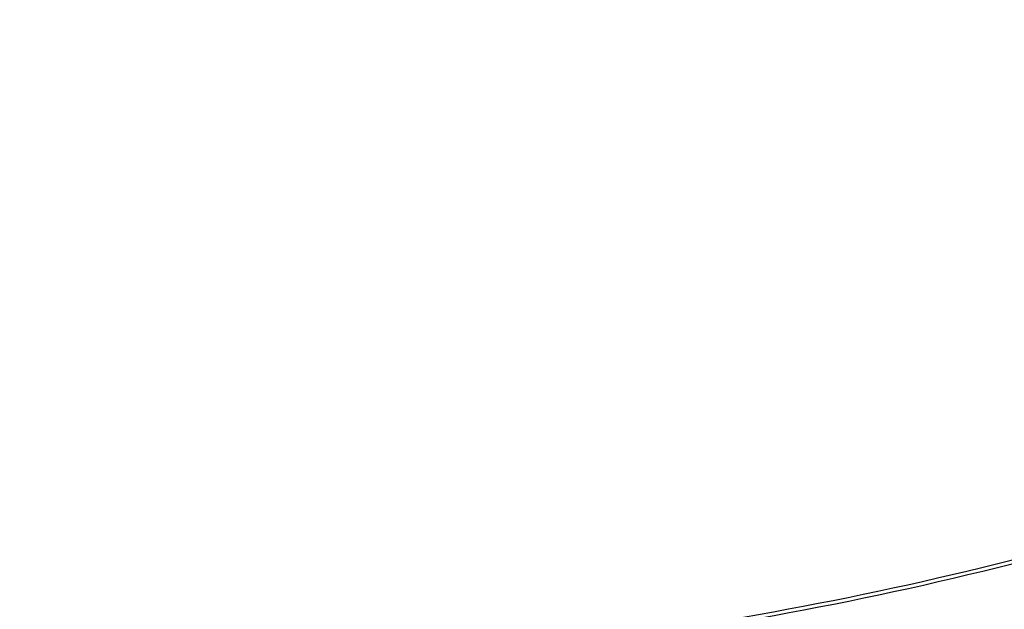
# Model space of a CAD drawing. Units: inches. Extents: x 33 to 1919, y 28 to 1228.
# Drawn here: x 1391 to 1422, y 186 to 205 of the extents above; entities that cross this region are included whole.
import ezdxf

# ---------------------------------------------------------------- set-up
doc = ezdxf.new("R2010")
doc.units = ezdxf.units.IN
doc.header["$LTSCALE"] = 115
doc.header["$MEASUREMENT"] = 0
doc.layers.add('SLD-0', color=179, linetype='Continuous')
doc.styles.add('SLDTEXTSTYLE2', font='TXT', dxfattribs={"width": 0.7})
doc.dimstyles.new('SLDDIMSTYLE1', dxfattribs={"dimtxt": 14.655762, "dimasz": 11.5, "dimexe": 0, "dimexo": 0.0625, "dimgap": 3.66394, "dimtad": 0, "dimtih": 1, "dimtoh": 1, "dimdec": 0, "dimrnd": 1e-09, "dimzin": 12, "dimdsep": 46, "dimlunit": 5, "dimtxsty": 'SLDTEXTSTYLE2', "dimsah": 1, "dimcen": 0.09, "dimadec": 0, "dimazin": 3, "dimtfac": 1, "dimtdec": 3, "dimtofl": 0, "dimtmove": 0, "dimatfit": 3, "dimfxl": 0, "dimfrac": 2, "dimtolj": 1, "dimtzin": 12, "dimarcsym": 0})

# ---------------------------------------------------------------- blocks, each defined once
blk = doc.blocks.new('_D_4')
at = {"layer": 'SLD-0'}
for p, q in [((1562.493, 350.803), (1180.651, 350.803)), ((1191.461, 350.803), (1191.461, 265.47)), ((1160.369, 238.896), (1155.447, 238.896)), ((1155.447, 238.896), (1155.447, 215.604)), ((1222.554, 238.896), (1227.475, 238.896)), ((1227.475, 238.896), (1227.475, 215.604)), ((1155.447, 215.604), (1160.369, 215.604)), ((1227.475, 215.604), (1222.554, 215.604)), ((1191.461, 156.866), (1191.461, 212.323)), ((1544.193, 156.866), (1180.651, 156.866))]:
    blk.add_line(p, q, dxfattribs=at)
for points in [[(1191.461, 350.803), (1188.586, 339.303), (1194.336, 339.303)], [(1191.461, 156.866), (1194.336, 168.366), (1188.586, 168.366)]]:
    blk.add_solid(points, dxfattribs=at)
at = {"layer": 'SLD-0', "char_height": 14.375, "attachment_point": 1, "style": 'SLDTEXTSTYLE2'}
for s, insert in [('16\'-2"', (1150.526, 260.708)), ('4.93m', (1160.369, 234.134))]:
    blk.add_mtext(s, dxfattribs=dict(at, insert=insert))

msp = doc.modelspace()

# ---------------------------------------------------------------- linework, layer by layer
at = {"color": 7, "linetype": 'Continuous', "lineweight": 25}
for centre, radius in [((1394.9789436, 296.3637963), 111.7685317), ((1394.9789469, 296.3637853), 111.7685317), ((1394.978947, 296.363785), 111.8880793)]:
    msp.add_arc(centre, radius, 278.999999519, 286.999999052, dxfattribs=at)

# ---------------------------------------------------------------- dimensions: what is measured, and where the dimension line sits
at = {"layer": 'SLD-0'}
dim = msp.add_linear_dim(base=(1191.4614175, 156.8661938), p1=(1568.2433374, 350.8034232), p2=(1549.9431717, 156.8661938), angle=90, dimstyle='SLDDIMSTYLE1', dxfattribs=at)
dim.commit()
dim.dimension.update_dxf_attribs({"geometry": '_D_4', "text_midpoint": (1191.4614175, 253.8348085), "dimtype": 160})

doc.saveas('drawing.dxf')
